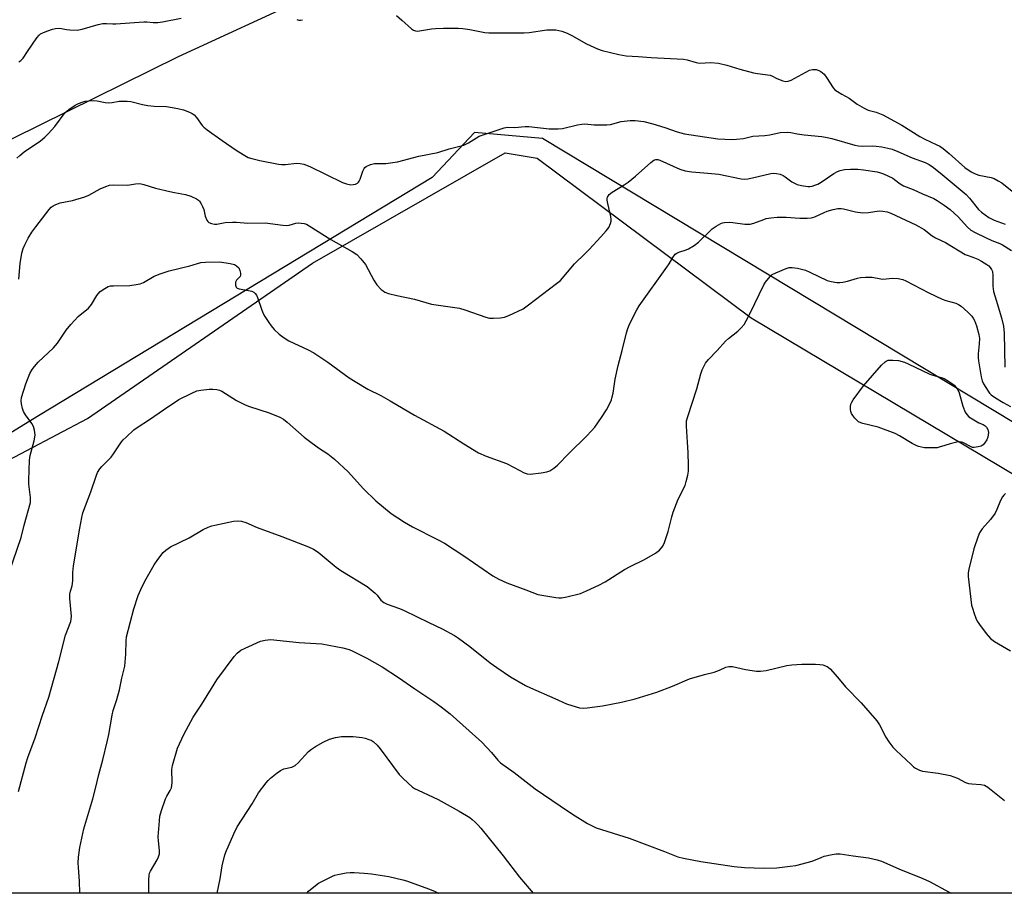
# Model space of a CAD drawing. Units: inches. Extents: x 1183770 to 1189770, y 541457 to 545458.
# Drawn here: x 1185820 to 1186176, y 541458 to 541773 of the extents above; entities that cross this region are included whole.
import ezdxf

# ---------------------------------------------------------------- set-up
doc = ezdxf.new("R2010")
doc.units = ezdxf.units.IN
doc.header["$MEASUREMENT"] = 0
for name, color, linetype in [('NTRL-Pasture Land', 2, 'Continuous'), ('NTRL-Trees', 3, 'Continuous'), ('Undefined', 1, 'Continuous')]:
    doc.layers.add(name, color=color, linetype=linetype)

msp = doc.modelspace()

# ---------------------------------------------------------------- linework, layer by layer
at = {"layer": 'NTRL-Pasture Land'}
msp.add_polyline3d([(1186299.95, 541483.59, 0), (1186320.68, 541457.58, 0), (1185602.29, 541457.66, 0), (1185606.52, 541465.08, 0), (1185742.96, 541559.7, 0), (1185756.45, 541582.9, 0), (1185844.32, 541629.23, 0), (1185925.66, 541685.41, 0), (1185995.38, 541725.28, 0), (1186006.97, 541723.37, 0), (1186084.33, 541665.58, 0), (1186187.71, 541604.09, 0), (1186285.23, 541563.97, 0)], close=True, dxfattribs=at)
at = {"layer": 'NTRL-Trees'}
for points in [[(1185777.26, 541710.78), (1185877.26, 541760.08), (1185923.87, 541781.68), (1185953.97, 541841.2), (1185968.24, 541879.01), (1186009.62, 541903.99), (1186103.81, 541892.57), (1186155.4, 541873.83), (1186218.05, 541898.77), (1186266.49, 541898.99), (1186317.86, 541881.15), (1186412.04, 541851.9)], [(1186412.48, 541457.57), (1186320.68, 541457.58), (1186285.23, 541563.97), (1186008.92, 541730.44), (1185984.25, 541732.64), (1185968.93, 541716.33), (1185826.57, 541630.22), (1185707.82, 541557.31)]]:
    msp.add_lwpolyline(points, dxfattribs=at)
at = {"layer": 'Undefined'}
for points, elevation in [([(1185819.29, 541494.33), (1185822.05, 541504.75), (1185822.7, 541506.67), (1185825.38, 541513.76), (1185828.04, 541522.01), (1185830.28, 541528.43), (1185833.94, 541541.42), (1185836.39, 541550.91), (1185838.3, 541555.85), (1185838.44, 541556.68), (1185838.46, 541557.75), (1185837.9, 541564.11), (1185837.91, 541565.77), (1185838.09, 541566.83), (1185838.72, 541568.74), (1185838.92, 541569.58), (1185839.01, 541570.71), (1185839.03, 541573.57), (1185839.28, 541575.92), (1185841.52, 541589.63), (1185842.21, 541593.42), (1185842.65, 541595.11), (1185845.44, 541602.75), (1185847.38, 541608.4), (1185847.96, 541609.76), (1185848.75, 541611.01), (1185849.52, 541611.89), (1185852.83, 541615.23), (1185853.7, 541616.41), (1185856.6, 541620.79), (1185857.15, 541621.47), (1185858.22, 541622.51), (1185861.1, 541625.1), (1185862.25, 541626.03), (1185866.67, 541628.82), (1185871.82, 541632.38), (1185877.37, 541636.05), (1185882.01, 541638.42), (1185883.86, 541639.21), (1185885.3, 541639.48), (1185888.25, 541639.81), (1185889.67, 541639.86), (1185891.04, 541639.76), (1185892.08, 541639.48), (1185892.84, 541639.13), (1185898.18, 541635.74), (1185901.27, 541634.13), (1185902.94, 541633.52), (1185910.05, 541631.3), (1185913.91, 541629.7), (1185915.13, 541628.96), (1185916.51, 541627.93), (1185922.71, 541622.53), (1185924.06, 541621.44), (1185927.81, 541618.67), (1185931.16, 541616.48), (1185933.68, 541614.53), (1185938.54, 541609.99), (1185944.12, 541603.84), (1185948.57, 541599.45), (1185954.12, 541594.91), (1185958.98, 541591.7), (1185961.82, 541590.03), (1185970.86, 541585.5), (1185973.43, 541584.11), (1185980.44, 541579.62), (1185990.91, 541572.32), (1185993.04, 541571.16), (1185995.97, 541569.84), (1186002.81, 541567.34), (1186007.21, 541565.64), (1186008.65, 541565.32), (1186013.64, 541564.48), (1186014.81, 541564.34), (1186015.68, 541564.34), (1186017.71, 541564.75), (1186022.61, 541566.01), (1186024.76, 541566.89), (1186029.24, 541568.93), (1186031.49, 541570.16), (1186038.53, 541574.64), (1186040.51, 541575.71), (1186045.7, 541578.27), (1186049.72, 541580.59), (1186051.12, 541581.59), (1186051.9, 541582.42), (1186052.41, 541583.09), (1186053.03, 541584.41), (1186054.32, 541588.38), (1186055.6, 541593.72), (1186056.07, 541595.37), (1186057.95, 541600.05), (1186060.44, 541605.05), (1186060.88, 541606.47), (1186061.47, 541608.78), (1186061.7, 541610.23), (1186061.71, 541612.26), (1186061.55, 541616.91), (1186061.25, 541620.7), (1186060.92, 541626.48), (1186060.96, 541628.42), (1186061.37, 541630), (1186064.72, 541639.95), (1186066.17, 541645.41), (1186066.62, 541646.82), (1186067.85, 541649.19), (1186068.92, 541650.6), (1186072.05, 541653.81), (1186075.05, 541657.19), (1186076.09, 541658.12), (1186079.48, 541660.8), (1186080.68, 541662), (1186081.8, 541663.27), (1186082.56, 541664.5), (1186084.03, 541667.37), (1186088.89, 541677.56), (1186089.53, 541678.51), (1186090.58, 541679.86), (1186091.33, 541680.71), (1186091.95, 541681.27), (1186093.2, 541681.94), (1186096.96, 541683.45), (1186098.06, 541683.77), (1186099.12, 541683.85), (1186101.12, 541683.55), (1186103.94, 541682.88), (1186105.56, 541682.18), (1186111.85, 541679.11), (1186113.26, 541678.72), (1186115.3, 541678.39), (1186116.44, 541678.34), (1186117.52, 541678.48), (1186119.13, 541678.85), (1186122.77, 541679.97), (1186123.93, 541680.17), (1186125.71, 541680.31), (1186128.08, 541680.35), (1186131.21, 541679.73), (1186132, 541679.64), (1186135.5, 541680.02), (1186137.5, 541679.81), (1186139.2, 541679.46), (1186140.28, 541679.04), (1186148.59, 541674.67), (1186153.4, 541672.39), (1186154.77, 541671.86), (1186158.4, 541670.87), (1186159.37, 541670.44), (1186160.29, 541669.87), (1186162.74, 541667.71), (1186164.17, 541666.23), (1186164.64, 541665.56), (1186165.14, 541664.61), (1186165.82, 541662.75), (1186166.66, 541659.62), (1186166.89, 541658.2), (1186166.85, 541656.23), (1186166.49, 541652.65), (1186166.49, 541651.21), (1186166.59, 541650.06), (1186167.52, 541644.26), (1186167.93, 541642.86), (1186168.39, 541641.82), (1186170.06, 541639.08), (1186170.57, 541638.38), (1186171.15, 541637.77), (1186172.67, 541636.71), (1186175.53, 541635.02), (1186178.12, 541633.61)], 300), ([(1186176.32, 541602.15), (1186175.73, 541601.54), (1186175.22, 541600.85), (1186174.51, 541599.6), (1186173.23, 541596.27), (1186172.53, 541595.06), (1186170.92, 541592.77), (1186167.93, 541589.31), (1186166.97, 541587.85), (1186166.26, 541586.27), (1186164.87, 541582.17), (1186163.05, 541574.8), (1186162.86, 541573.44), (1186162.82, 541572.06), (1186164.04, 541561.79), (1186164.34, 541560.66), (1186165, 541558.69), (1186165.6, 541557.03), (1186166.08, 541555.96), (1186166.89, 541554.73), (1186169.39, 541551.44), (1186170.91, 541549.66), (1186172.34, 541548.65), (1186178.13, 541545.18)], 300), ([(1185841.52, 541457.63), (1185841.45, 541461.97), (1185840.99, 541466.95), (1185840.91, 541468.59), (1185841.05, 541470.62), (1185841.53, 541474.13), (1185842.97, 541480.94), (1185846.2, 541491.7), (1185847.2, 541495.45), (1185848.38, 541500.57), (1185849.83, 541505.8), (1185851.44, 541512.38), (1185852.01, 541514.97), (1185853.19, 541521.96), (1185853.55, 541523.69), (1185853.89, 541524.8), (1185854.94, 541527.58), (1185855.92, 541531.19), (1185856.72, 541535.38), (1185857.8, 541539.72), (1185858.1, 541543.97), (1185858.22, 541548.88), (1185858.39, 541550.31), (1185861.04, 541560.4), (1185862.66, 541565.26), (1185863.6, 541567.45), (1185865.03, 541570.38), (1185868.39, 541576.32), (1185869.68, 541578.26), (1185871.61, 541580.75), (1185872.67, 541581.68), (1185874.3, 541582.79), (1185881.01, 541586.12), (1185886.13, 541589.14), (1185887.93, 541590), (1185889.2, 541590.42), (1185890.36, 541590.7), (1185897.12, 541592.07), (1185898.59, 541592.24), (1185899.98, 541592.1), (1185901.61, 541591.68), (1185905.61, 541589.81), (1185914.56, 541586.61), (1185924.2, 541582.88), (1185926.02, 541582.01), (1185927.7, 541580.96), (1185934.27, 541575.54), (1185935.93, 541574.28), (1185945.4, 541568.55), (1185948.31, 541566.14), (1185949.07, 541565.31), (1185950.43, 541563.57), (1185951.43, 541562.7), (1185952.68, 541562.11), (1185957.19, 541560.52), (1185958.83, 541559.83), (1185967.7, 541555.46), (1185972.56, 541553.19), (1185976.98, 541550.74), (1185978.48, 541549.78), (1185982.57, 541546.79), (1185989.96, 541540.95), (1185992.31, 541539.21), (1185997.33, 541535.83), (1186002.66, 541532.74), (1186004.53, 541531.85), (1186013.38, 541528.06), (1186017.52, 541526.09), (1186019.45, 541525.43), (1186022.27, 541524.67), (1186023.66, 541524.54), (1186025.07, 541524.58), (1186030.59, 541525.37), (1186037.38, 541526.71), (1186042.39, 541527.92), (1186050.17, 541530.24), (1186055.88, 541532.44), (1186061.98, 541535.07), (1186067.43, 541536.67), (1186070.92, 541537.53), (1186072.85, 541538.25), (1186075.23, 541539.29), (1186076.28, 541539.6), (1186077.6, 541539.61), (1186082.29, 541538.48), (1186086.32, 541537.94), (1186087.76, 541537.86), (1186089.75, 541538.17), (1186097.26, 541539.91), (1186098.99, 541540.22), (1186102.63, 541540.4), (1186107.66, 541540.39), (1186109.13, 541540.34), (1186110.26, 541540.14), (1186111.81, 541539.54), (1186112.29, 541539.26), (1186112.93, 541538.71), (1186115.61, 541535.72), (1186118.5, 541532.22), (1186124.1, 541526.42), (1186129.81, 541519.89), (1186130.73, 541518.44), (1186133, 541513.98), (1186134.16, 541512.3), (1186135.58, 541510.45), (1186136.8, 541509.18), (1186142.16, 541504.09), (1186143.05, 541503.32), (1186143.76, 541502.84), (1186145.28, 541502.09), (1186146.36, 541501.77), (1186152.02, 541500.95), (1186156.28, 541500.15), (1186158.98, 541499.16), (1186161.86, 541497.65), (1186162.96, 541497.25), (1186164.13, 541497.11), (1186167.41, 541496.96), (1186168.73, 541496.68), (1186169.94, 541495.94), (1186175.94, 541491.15)], 302), ([(1185866.49, 541457.63), (1185866.49, 541462.37), (1185866.58, 541464.1), (1185866.75, 541464.89), (1185867.03, 541465.61), (1185869.54, 541469.67), (1185869.99, 541470.71), (1185870.29, 541471.79), (1185870.35, 541473.01), (1185869.94, 541476.51), (1185869.87, 541477.96), (1185870.3, 541483.74), (1185870.51, 541485.46), (1185871.06, 541487.47), (1185872.45, 541491.72), (1185872.95, 541492.72), (1185874.24, 541494.77), (1185874.64, 541495.73), (1185874.79, 541496.56), (1185874.86, 541497.69), (1185874.8, 541502.3), (1185875.01, 541503.74), (1185876.87, 541510.04), (1185879.14, 541514.98), (1185882.51, 541521.2), (1185885.64, 541525.93), (1185891.09, 541534.69), (1185897.29, 541543.23), (1185898.45, 541544.43), (1185899.72, 541545.44), (1185901.26, 541546.24), (1185906.86, 541548.74), (1185908.52, 541549.13), (1185910.51, 541549.32), (1185920.84, 541548.3), (1185929, 541547.77), (1185936.66, 541546.29), (1185938.89, 541545.68), (1185940.23, 541545.12), (1185945.37, 541542.55), (1185950.88, 541539.49), (1185956.73, 541535.65), (1185962.7, 541531.51), (1185969.61, 541526.87), (1185972.24, 541524.94), (1185975.47, 541522.42), (1185986.92, 541512.2), (1185990.39, 541508.51), (1185992.72, 541505.67), (1185993.66, 541504.78), (1185998.61, 541501.2), (1186006.18, 541495.3), (1186015.24, 541489.25), (1186019.68, 541486.17), (1186025.11, 541482.76), (1186028.33, 541481.21), (1186040.19, 541477.51), (1186052.98, 541472.71), (1186057.87, 541470.78), (1186059.82, 541470.27), (1186066.1, 541469.07), (1186078.14, 541467.25), (1186081.89, 541466.92), (1186088.87, 541466.68), (1186093.59, 541466.79), (1186098.46, 541467.35), (1186100.45, 541467.65), (1186106.42, 541469.17), (1186109.62, 541470.55), (1186110.73, 541470.94), (1186113.64, 541471.63), (1186115.11, 541471.88), (1186116.57, 541471.82), (1186121.23, 541471.07), (1186126.8, 541470.39), (1186129.88, 541469.71), (1186131.53, 541469.23), (1186137.74, 541466.45), (1186146.46, 541462.98), (1186148.87, 541461.79), (1186155.92, 541458.01), (1186156.84, 541457.6)], 304), ([(1185891.15, 541457.63), (1185892.3, 541462.83), (1185893.05, 541467.49), (1185894, 541471.48), (1185894.54, 541473.06), (1185895.11, 541474.43), (1185897.19, 541479.04), (1185898.46, 541481.56), (1185903.84, 541489.95), (1185906.1, 541493.91), (1185908.92, 541497.53), (1185909.68, 541498.38), (1185910.52, 541499.14), (1185912.95, 541501.13), (1185914.1, 541501.95), (1185915.36, 541502.57), (1185918.22, 541503.22), (1185918.94, 541503.5), (1185919.4, 541503.78), (1185920.46, 541504.74), (1185924.28, 541508.8), (1185925.36, 541509.72), (1185926.77, 541510.64), (1185929.47, 541512.19), (1185931.81, 541513.3), (1185933.99, 541513.88), (1185936.2, 541514.28), (1185937.6, 541514.32), (1185940.42, 541514.22), (1185943.64, 541513.9), (1185944.75, 541513.64), (1185946.08, 541513.22), (1185946.85, 541512.91), (1185947.56, 541512.46), (1185949.04, 541511.12), (1185950.14, 541509.83), (1185957.02, 541500.5), (1185958.45, 541499.08), (1185961.88, 541495.98), (1185962.58, 541495.48), (1185963.85, 541494.81), (1185971.1, 541491.46), (1185978.71, 541487.24), (1185982.52, 541484.98), (1185983.46, 541484.28), (1185984.54, 541483.3), (1185985.57, 541482.26), (1185986.5, 541481.18), (1185994.64, 541471.06), (1186000.57, 541463.39), (1186005.47, 541457.62)], 306), ([(1185923.57, 541457.63), (1185924.28, 541458.34), (1185926.7, 541460.36), (1185927.87, 541461.19), (1185932.92, 541463.8), (1185933.74, 541464.13), (1185934.88, 541464.43), (1185937.79, 541464.96), (1185939.25, 541465.14), (1185940.74, 541465.11), (1185944.33, 541464.82), (1185946.99, 541464.56), (1185953.29, 541463.6), (1185958.36, 541462.48), (1185959.73, 541462.06), (1185968.02, 541459.12), (1185970.07, 541458.27), (1185971.29, 541457.64), (1185971.32, 541457.62)], 308)]:
    msp.add_lwpolyline(points, dxfattribs=dict(at, elevation=elevation))
at = {"layer": 'Undefined', "elevation": 302}
msp.add_lwpolyline([(1186165, 541618.75), (1186164.44, 541618.79), (1186163.91, 541618.93), (1186160.89, 541620.5), (1186160.38, 541620.69), (1186159.84, 541620.76), (1186158.69, 541620.63), (1186156.36, 541620.08), (1186154.33, 541619.51), (1186152.39, 541618.82), (1186151.55, 541618.63), (1186150.15, 541618.57), (1186147.02, 541618.65), (1186145.9, 541618.81), (1186144.81, 541619.11), (1186144.03, 541619.43), (1186142.52, 541620.22), (1186137.94, 541623.01), (1186136.36, 541623.76), (1186130.23, 541626.07), (1186124.78, 541627.41), (1186123.96, 541627.68), (1186123.21, 541628.06), (1186122.63, 541628.49), (1186121.8, 541629.33), (1186121.06, 541630.27), (1186120.67, 541630.99), (1186120.4, 541631.73), (1186120.27, 541632.53), (1186120.26, 541633.61), (1186120.4, 541634.4), (1186120.76, 541635.18), (1186121.24, 541635.92), (1186124.91, 541640.99), (1186131.52, 541648.51), (1186132.76, 541649.74), (1186133.2, 541650.01), (1186133.87, 541650.26), (1186134.69, 541650.37), (1186135.57, 541650.37), (1186137.65, 541650.17), (1186139.79, 541649.55), (1186141.13, 541648.99), (1186148.96, 541645.28), (1186150.05, 541644.91), (1186153.1, 541644.08), (1186154.19, 541643.66), (1186155.68, 541642.77), (1186157.11, 541641.79), (1186157.76, 541641.25), (1186158.49, 541640.46), (1186159.12, 541639.56), (1186159.6, 541638.5), (1186160.92, 541633.7), (1186161.74, 541631.57), (1186162.3, 541630.62), (1186163.1, 541629.87), (1186164.85, 541628.75), (1186166.64, 541627.72), (1186168.22, 541627.06), (1186168.97, 541626.6), (1186169.48, 541626.11), (1186169.97, 541625.26), (1186170.15, 541624.19), (1186169.92, 541622.52), (1186169.52, 541621.47), (1186168.79, 541620.29), (1186168.25, 541619.68), (1186167.55, 541619.27), (1186166.44, 541618.95)], close=True, dxfattribs=at)
at = {"layer": 'Undefined'}
for points in [[(1185819.47, 541758.13, 292), (1185820.17, 541758.63, 292), (1185820.96, 541759.48, 292), (1185822.57, 541761.97, 292), (1185826, 541766.87, 292), (1185826.75, 541767.77, 292), (1185827.34, 541768.26, 292), (1185828.36, 541768.77, 292), (1185830, 541769.39, 292), (1185831.65, 541769.96, 292), (1185832.77, 541770.23, 292), (1185834.24, 541770.29, 292), (1185836.75, 541769.83, 292), (1185837.93, 541769.7, 292), (1185840.61, 541769.67, 292), (1185842.32, 541770.01, 292), (1185848.2, 541771.71, 292), (1185849.84, 541771.99, 292), (1185851.17, 541772.04, 292), (1185853.41, 541771.87, 292), (1185854.56, 541771.88, 292), (1185864.66, 541772.66, 292), (1185865.79, 541772.63, 292), (1185868.05, 541772.35, 292), (1185869.68, 541772.38, 292), (1185871.4, 541772.62, 292), (1185878.16, 541773.92, 292)], [(1185920.02, 541773.5, 292), (1185920.78, 541773.26, 292), (1185921.29, 541773.25, 292), (1185922.11, 541773.42, 292)], [(1185956.05, 541774.91, 292), (1185958.04, 541773.27, 292), (1185961.44, 541770.06, 292), (1185962.16, 541769.6, 292), (1185962.96, 541769.34, 292), (1185963.52, 541769.28, 292), (1185964.37, 541769.34, 292), (1185968.67, 541770.05, 292), (1185970.11, 541770.22, 292), (1185973.09, 541770.3, 292), (1185978.31, 541770.29, 292), (1185980.03, 541770.19, 292), (1185982.58, 541769.86, 292), (1185987.97, 541768.84, 292), (1185989.4, 541768.65, 292), (1185993.22, 541768.63, 292), (1185998.41, 541768.72, 292), (1186002.24, 541768.66, 292), (1186004, 541768.77, 292), (1186010.41, 541769.69, 292), (1186012.18, 541769.79, 292), (1186013.65, 541769.77, 292), (1186015.9, 541769.24, 292), (1186017.78, 541768.57, 292), (1186019.52, 541767.67, 292), (1186024.79, 541764.65, 292), (1186028.81, 541762.86, 292), (1186030.48, 541762.32, 292), (1186036.47, 541760.78, 292), (1186039.18, 541760.37, 292), (1186043.48, 541760.14, 292), (1186048.14, 541759.72, 292), (1186059.85, 541759.12, 292), (1186061.21, 541758.88, 292), (1186064.49, 541757.93, 292), (1186065.61, 541757.74, 292), (1186069.77, 541757.93, 292), (1186072.53, 541757.73, 292), (1186075.52, 541757.02, 292), (1186080.25, 541755.52, 292), (1186085.15, 541754.26, 292), (1186086.6, 541753.96, 292), (1186091.23, 541753.3, 292), (1186092.01, 541753.01, 292), (1186093.41, 541752.22, 292), (1186094.19, 541751.88, 292), (1186095.82, 541751.35, 292), (1186096.9, 541751.12, 292), (1186097.7, 541751.15, 292), (1186098.75, 541751.55, 292), (1186105.48, 541755.12, 292), (1186106.55, 541755.41, 292), (1186107.34, 541755.44, 292), (1186107.84, 541755.38, 292), (1186108.76, 541755.07, 292), (1186109.49, 541754.69, 292), (1186110.74, 541753.67, 292), (1186111.63, 541752.54, 292), (1186114.01, 541748.75, 292), (1186114.6, 541748.1, 292), (1186115.55, 541747.4, 292), (1186117.08, 541746.46, 292), (1186119.79, 541744.99, 292), (1186122.7, 541742.83, 292), (1186125.15, 541741.43, 292), (1186126.68, 541740.73, 292), (1186129.56, 541740.01, 292), (1186131.95, 541739, 292), (1186138.77, 541735.28, 292), (1186145.3, 541731.17, 292), (1186147.14, 541730.23, 292), (1186151.29, 541728.33, 292), (1186152.59, 541727.63, 292), (1186153.8, 541726.83, 292), (1186156, 541725.03, 292), (1186161.58, 541720.03, 292), (1186163.87, 541718.43, 292), (1186165.12, 541717.81, 292), (1186166.72, 541717.26, 292), (1186171.12, 541716.4, 292), (1186172.18, 541715.97, 292), (1186173.72, 541715.18, 292), (1186174.95, 541714.39, 292), (1186178.71, 541711.42, 292)], [(1185818.73, 541723.3, 294), (1185819.8, 541724.32, 294), (1185821.42, 541725.62, 294), (1185827.24, 541729.62, 294), (1185828.82, 541730.89, 294), (1185830.06, 541732.17, 294), (1185832.44, 541734.84, 294), (1185836.27, 541739.81, 294), (1185837.49, 541740.92, 294), (1185839.78, 541742.54, 294), (1185841.06, 541743.16, 294), (1185842.67, 541743.76, 294), (1185843.5, 541743.98, 294), (1185844.62, 541744.12, 294), (1185846.61, 541744.18, 294), (1185847.74, 541744.12, 294), (1185850.69, 541743.5, 294), (1185852.05, 541743.38, 294), (1185853.17, 541743.46, 294), (1185855.75, 541743.92, 294), (1185858.62, 541743.98, 294), (1185859.99, 541743.81, 294), (1185864.18, 541742.79, 294), (1185866.17, 541742.42, 294), (1185868.4, 541742.16, 294), (1185872.92, 541742, 294), (1185877.02, 541741.27, 294), (1185879.04, 541740.84, 294), (1185881.15, 541739.98, 294), (1185882.14, 541739.46, 294), (1185882.82, 541738.99, 294), (1185883.73, 541738.01, 294), (1185885.79, 541735.11, 294), (1185886.39, 541734.52, 294), (1185887.53, 541733.64, 294), (1185892.94, 541729.72, 294), (1185898.04, 541726.19, 294), (1185900.56, 541724.64, 294), (1185902.37, 541723.65, 294), (1185903.77, 541723.17, 294), (1185906.67, 541722.48, 294), (1185913.34, 541721.14, 294), (1185914.49, 541721.06, 294), (1185915.93, 541721.1, 294), (1185919.84, 541721.54, 294), (1185921.26, 541721.47, 294), (1185922.58, 541721.23, 294), (1185924.69, 541720.34, 294), (1185936.55, 541714.52, 294), (1185937.91, 541714.03, 294), (1185939.57, 541713.76, 294), (1185940.39, 541713.79, 294), (1185941.18, 541713.98, 294), (1185941.91, 541714.32, 294), (1185942.3, 541714.64, 294), (1185942.6, 541715.05, 294), (1185942.96, 541715.8, 294), (1185943.86, 541718.62, 294), (1185944.34, 541719.65, 294), (1185944.62, 541719.99, 294), (1185945.06, 541720.32, 294), (1185946.64, 541721.03, 294), (1185948.06, 541721.39, 294), (1185952.19, 541721.48, 294), (1185956.44, 541722.03, 294), (1185964.13, 541724.05, 294), (1185970.96, 541725.44, 294), (1185975.16, 541726.73, 294), (1185980.35, 541728.09, 294), (1185982.06, 541728.9, 294), (1185984.96, 541730.76, 294), (1185985.99, 541731.26, 294), (1185995.01, 541734.28, 294), (1185996.16, 541734.52, 294), (1185998.72, 541734.44, 294), (1186002.55, 541734.75, 294), (1186003.96, 541734.77, 294), (1186011.33, 541734, 294), (1186014.49, 541733.9, 294), (1186016.08, 541734.13, 294), (1186021.49, 541735.38, 294), (1186023.12, 541735.68, 294), (1186024.2, 541735.73, 294), (1186027.57, 541735.43, 294), (1186032.13, 541735.34, 294), (1186033.45, 541735.54, 294), (1186037.31, 541736.55, 294), (1186040.56, 541736.91, 294), (1186042.32, 541736.95, 294), (1186045.54, 541736.58, 294), (1186048.71, 541735.79, 294), (1186053.16, 541734.47, 294), (1186057.62, 541732.83, 294), (1186060.28, 541732.13, 294), (1186072.31, 541730.33, 294), (1186077.29, 541730.1, 294), (1186078.99, 541730.16, 294), (1186081.52, 541730.49, 294), (1186084.95, 541731.32, 294), (1186089.3, 541731.53, 294), (1186091.06, 541731.81, 294), (1186094.8, 541732.64, 294), (1186097.46, 541732.72, 294), (1186098.63, 541732.59, 294), (1186101.02, 541732.14, 294), (1186103.55, 541731.76, 294), (1186109.95, 541731.13, 294), (1186111.85, 541730.84, 294), (1186113.49, 541730.44, 294), (1186121.83, 541728.05, 294), (1186123.15, 541727.75, 294), (1186124.45, 541727.67, 294), (1186128.08, 541727.75, 294), (1186129.55, 541727.69, 294), (1186131.59, 541727.46, 294), (1186133.78, 541727.02, 294), (1186135.37, 541726.57, 294), (1186137.44, 541725.8, 294), (1186142.62, 541723.51, 294), (1186147.3, 541721.84, 294), (1186148.76, 541721.08, 294), (1186150.29, 541720, 294), (1186153.46, 541717.48, 294), (1186162.11, 541710.21, 294), (1186163.33, 541708.9, 294), (1186166.61, 541704.83, 294), (1186167.61, 541703.86, 294), (1186168.92, 541702.81, 294), (1186170.3, 541701.94, 294), (1186172.27, 541700.94, 294), (1186176.22, 541699.44, 294)], [(1185819.43, 541679.58, 296), (1185819.88, 541685.23, 296), (1185820.58, 541688.95, 296), (1185821, 541690.64, 296), (1185821.57, 541692, 296), (1185822.77, 541694.39, 296), (1185824.19, 541696.62, 296), (1185825.61, 541698.56, 296), (1185830.43, 541704.78, 296), (1185831.18, 541705.58, 296), (1185831.84, 541706.1, 296), (1185832.85, 541706.63, 296), (1185834.45, 541707.23, 296), (1185838.82, 541708.03, 296), (1185843.38, 541709.41, 296), (1185844.72, 541710, 296), (1185848.83, 541712.23, 296), (1185850.91, 541713.09, 296), (1185852.24, 541713.53, 296), (1185853.65, 541713.67, 296), (1185858.78, 541713.58, 296), (1185861.6, 541714.09, 296), (1185863.27, 541714.13, 296), (1185864.67, 541713.88, 296), (1185868.9, 541712.56, 296), (1185874.05, 541711.31, 296), (1185875.78, 541710.93, 296), (1185879.72, 541710.25, 296), (1185881.61, 541709.57, 296), (1185883.7, 541708.65, 296), (1185884.39, 541708.19, 296), (1185884.76, 541707.8, 296), (1185885.38, 541706.87, 296), (1185885.91, 541705.87, 296), (1185886.31, 541704.83, 296), (1185886.82, 541702.44, 296), (1185887.49, 541700.9, 296), (1185887.79, 541700.45, 296), (1185888.15, 541700.09, 296), (1185889.1, 541699.7, 296), (1185890.19, 541699.52, 296), (1185891.02, 541699.5, 296), (1185894.11, 541700.06, 296), (1185896.72, 541700.19, 296), (1185898.17, 541700.16, 296), (1185902.29, 541699.79, 296), (1185908.52, 541699.93, 296), (1185914.9, 541699.14, 296), (1185916.31, 541699.05, 296), (1185917.28, 541699.16, 296), (1185919.65, 541699.79, 296), (1185920.47, 541699.93, 296), (1185921.57, 541699.9, 296), (1185922.67, 541699.71, 296), (1185923.46, 541699.45, 296), (1185924.46, 541698.92, 296), (1185932.27, 541693.94, 296), (1185940.04, 541689.58, 296), (1185941.73, 541688.49, 296), (1185943.14, 541687.01, 296), (1185944.79, 541684.93, 296), (1185947.91, 541679.29, 296), (1185948.97, 541677.6, 296), (1185950.56, 541675.91, 296), (1185951.22, 541675.34, 296), (1185951.88, 541674.93, 296), (1185953.12, 541674.44, 296), (1185956.17, 541673.65, 296), (1185962.51, 541672.38, 296), (1185968.7, 541670.56, 296), (1185977.12, 541669.41, 296), (1185978.82, 541669.09, 296), (1185980.72, 541668.52, 296), (1185988.41, 541665.81, 296), (1185989.72, 541665.53, 296), (1185991.1, 541665.45, 296), (1185993.66, 541665.59, 296), (1185995.06, 541665.84, 296), (1185996.7, 541666.51, 296), (1186001.82, 541668.92, 296), (1186003.78, 541670.27, 296), (1186013.95, 541678.03, 296), (1186015.32, 541679.17, 296), (1186020.4, 541685.12, 296), (1186024.29, 541688.83, 296), (1186025.75, 541690.32, 296), (1186030.01, 541694.89, 296), (1186031.94, 541697.08, 296), (1186032.81, 541698.23, 296), (1186033.47, 541699.76, 296), (1186033.67, 541700.56, 296), (1186033.71, 541701.12, 296), (1186033.56, 541702.28, 296), (1186032.47, 541706.98, 296), (1186032.29, 541708.14, 296), (1186032.3, 541708.71, 296), (1186032.43, 541709.24, 296), (1186032.98, 541710.18, 296), (1186034.11, 541711.08, 296), (1186038.44, 541713.71, 296), (1186039.89, 541714.69, 296), (1186042.53, 541716.85, 296), (1186048, 541721.78, 296), (1186049.11, 541722.58, 296), (1186049.82, 541722.89, 296), (1186050.56, 541722.9, 296), (1186051.34, 541722.67, 296), (1186058.52, 541719.4, 296), (1186060.42, 541718.8, 296), (1186062.89, 541718.35, 296), (1186068.65, 541717.96, 296), (1186072.63, 541717.55, 296), (1186080.69, 541715.88, 296), (1186082.03, 541715.8, 296), (1186083.13, 541715.87, 296), (1186084.87, 541716.23, 296), (1186091.49, 541717.86, 296), (1186092.35, 541717.96, 296), (1186093.48, 541717.84, 296), (1186094.88, 541717.52, 296), (1186095.95, 541717.12, 296), (1186096.69, 541716.65, 296), (1186099.04, 541714.8, 296), (1186100.22, 541714.16, 296), (1186101.03, 541713.87, 296), (1186102.48, 541713.49, 296), (1186104.79, 541713.08, 296), (1186105.57, 541713.09, 296), (1186106.36, 541713.2, 296), (1186107.42, 541713.54, 296), (1186108.45, 541713.97, 296), (1186109.64, 541714.67, 296), (1186114.25, 541717.85, 296), (1186115.56, 541718.53, 296), (1186116.55, 541718.89, 296), (1186118.12, 541719.24, 296), (1186120.32, 541719.42, 296), (1186122.94, 541719.38, 296), (1186124.98, 541719.18, 296), (1186129.95, 541718.37, 296), (1186131.08, 541718.08, 296), (1186132.15, 541717.68, 296), (1186135.52, 541716.15, 296), (1186136.21, 541715.68, 296), (1186138.17, 541714.11, 296), (1186139.43, 541713.36, 296), (1186142.88, 541712.06, 296), (1186146.36, 541710.47, 296), (1186150.37, 541708.82, 296), (1186151.65, 541708.06, 296), (1186154.15, 541706.41, 296), (1186156.26, 541704.75, 296), (1186159.18, 541702.18, 296), (1186162.6, 541698.4, 296), (1186163.83, 541697.33, 296), (1186165.38, 541696.46, 296), (1186169.06, 541694.63, 296), (1186171.37, 541693.59, 296), (1186174.23, 541692.45, 296), (1186175.28, 541691.96, 296), (1186178.44, 541689.95, 296)], [(1185816, 541573.54, 298), (1185820.31, 541586.23, 298), (1185821.43, 541590.66, 298), (1185823.65, 541598.9, 298), (1185823.72, 541599.68, 298), (1185823.68, 541600.71, 298), (1185823.12, 541605.52, 298), (1185823.02, 541606.96, 298), (1185823.34, 541614.14, 298), (1185823.56, 541615.91, 298), (1185824.99, 541621.1, 298), (1185825.26, 541622.49, 298), (1185825.32, 541623.32, 298), (1185825.11, 541625.02, 298), (1185824.7, 541626.39, 298), (1185824.13, 541627.4, 298), (1185821.92, 541630.56, 298), (1185821.15, 541631.81, 298), (1185820.75, 541632.88, 298), (1185820.38, 541634.55, 298), (1185820.25, 541635.66, 298), (1185820.38, 541636.78, 298), (1185821.94, 541641.73, 298), (1185823.47, 541645.46, 298), (1185824.3, 541646.93, 298), (1185825.09, 541648.08, 298), (1185826.49, 541649.54, 298), (1185832.04, 541654.77, 298), (1185833.39, 541656.52, 298), (1185836.62, 541661.15, 298), (1185838.3, 541663.17, 298), (1185840.96, 541666.14, 298), (1185844.7, 541669.14, 298), (1185845.73, 541670.49, 298), (1185847.61, 541673.67, 298), (1185848.09, 541674.36, 298), (1185848.92, 541675.11, 298), (1185850.55, 541676.26, 298), (1185851.77, 541676.94, 298), (1185852.58, 541677.16, 298), (1185853.73, 541677.24, 298), (1185859.6, 541677.34, 298), (1185861.89, 541677.63, 298), (1185863.3, 541677.9, 298), (1185864.57, 541678.41, 298), (1185868.37, 541680.66, 298), (1185870.53, 541681.54, 298), (1185873.86, 541682.65, 298), (1185881.27, 541684.47, 298), (1185885.33, 541685.66, 298), (1185886.99, 541685.79, 298), (1185892.13, 541685.82, 298), (1185895.84, 541685.29, 298), (1185897.5, 541684.88, 298), (1185898.22, 541684.48, 298), (1185898.99, 541683.71, 298), (1185899.44, 541682.76, 298), (1185899.65, 541681.73, 298), (1185899.63, 541680.99, 298), (1185899.45, 541680.54, 298), (1185898.21, 541679.2, 298), (1185897.86, 541678.55, 298), (1185897.8, 541678.02, 298), (1185897.84, 541677.48, 298), (1185898.08, 541676.75, 298), (1185898.41, 541676.4, 298), (1185899.13, 541676.11, 298), (1185902.58, 541675.52, 298), (1185903.7, 541675.23, 298), (1185904.43, 541674.88, 298), (1185904.99, 541674.41, 298), (1185905.45, 541673.8, 298), (1185905.8, 541673.01, 298), (1185907.17, 541668.8, 298), (1185907.69, 541667.43, 298), (1185908.4, 541666.14, 298), (1185909.82, 541663.9, 298), (1185910.67, 541662.7, 298), (1185911.82, 541661.46, 298), (1185913.67, 541659.72, 298), (1185915.42, 541658.34, 298), (1185917.16, 541657.31, 298), (1185924.12, 541654.03, 298), (1185926.19, 541652.97, 298), (1185931.17, 541649.57, 298), (1185938.93, 541643.98, 298), (1185941.11, 541642.57, 298), (1185945.65, 541639.87, 298), (1185950.43, 541637.5, 298), (1185953.79, 541635.67, 298), (1185962.53, 541630.38, 298), (1185973.31, 541624.65, 298), (1185980.41, 541620.1, 298), (1185985.76, 541616.84, 298), (1185988.49, 541615.63, 298), (1185995.88, 541612.95, 298), (1185998.67, 541611.56, 298), (1186002.25, 541609.59, 298), (1186003.29, 541609.25, 298), (1186004.39, 541609.15, 298), (1186008.43, 541609.58, 298), (1186010.43, 541609.89, 298), (1186011.5, 541610.29, 298), (1186012.98, 541611.24, 298), (1186014.32, 541612.37, 298), (1186018.56, 541616.73, 298), (1186024.77, 541622.81, 298), (1186026.6, 541624.76, 298), (1186027.73, 541626.1, 298), (1186030.25, 541629.59, 298), (1186032.02, 541632.35, 298), (1186032.89, 541633.89, 298), (1186033.76, 541635.99, 298), (1186034.1, 541637.05, 298), (1186034.4, 541638.39, 298), (1186035.18, 541643.45, 298), (1186036.19, 541648.38, 298), (1186037.63, 541653.86, 298), (1186039.2, 541660.24, 298), (1186039.74, 541661.81, 298), (1186040.49, 541663.58, 298), (1186042.98, 541668.53, 298), (1186043.79, 541670.01, 298), (1186053.84, 541683.89, 298), (1186054.65, 541685.1, 298), (1186056.03, 541687.49, 298), (1186056.84, 541688.59, 298), (1186057.45, 541689.05, 298), (1186058.15, 541689.39, 298), (1186060.85, 541690.2, 298), (1186061.65, 541690.52, 298), (1186063.68, 541691.76, 298), (1186065.33, 541693.02, 298), (1186070.24, 541697.77, 298), (1186071.65, 541698.77, 298), (1186073.4, 541699.75, 298), (1186073.93, 541699.95, 298), (1186074.71, 541700.11, 298), (1186076.61, 541700.19, 298), (1186077.75, 541700.1, 298), (1186082.05, 541699.49, 298), (1186084, 541699.5, 298), (1186085.33, 541699.8, 298), (1186088.94, 541701.23, 298), (1186089.73, 541701.48, 298), (1186091.46, 541701.78, 298), (1186093.78, 541702.05, 298), (1186096.96, 541702, 298), (1186101.89, 541701.67, 298), (1186104.53, 541701.67, 298), (1186105.98, 541701.75, 298), (1186106.55, 541701.85, 298), (1186107.35, 541702.12, 298), (1186110.74, 541703.75, 298), (1186111.81, 541704.19, 298), (1186114.05, 541704.83, 298), (1186115.74, 541705.1, 298), (1186116.86, 541705.13, 298), (1186117.72, 541705.03, 298), (1186122.06, 541703.96, 298), (1186124.7, 541703.6, 298), (1186126.73, 541703.66, 298), (1186130.59, 541704.32, 298), (1186131.94, 541704.24, 298), (1186133.55, 541703.91, 298), (1186134.9, 541703.42, 298), (1186143.9, 541699.29, 298), (1186146.93, 541697.52, 298), (1186149.76, 541695.32, 298), (1186150.99, 541694.53, 298), (1186154.58, 541692.84, 298), (1186161.73, 541688.57, 298), (1186162.52, 541688.23, 298), (1186164.49, 541687.59, 298), (1186166.36, 541686.83, 298), (1186167.64, 541686.17, 298), (1186169.61, 541684.96, 298), (1186170.24, 541684.46, 298), (1186170.81, 541683.82, 298), (1186171.28, 541683.12, 298), (1186171.58, 541682.32, 298), (1186171.75, 541680.88, 298), (1186171.78, 541677.08, 298), (1186172.03, 541675.14, 298), (1186172.89, 541672, 298), (1186174.88, 541665.64, 298), (1186175.57, 541662.62, 298), (1186175.87, 541660.1, 298), (1186176.04, 541647.77, 298)]]:
    msp.add_polyline3d(points, dxfattribs=at)

doc.saveas('drawing.dxf')
